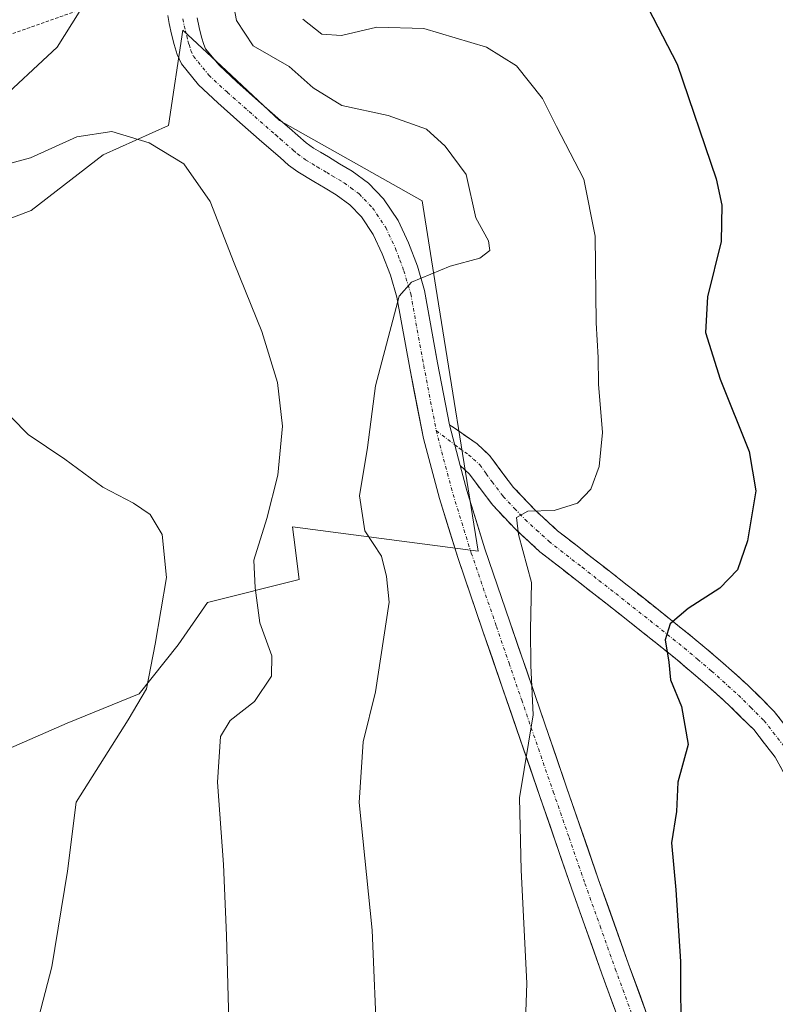
# Model space of a CAD drawing. Units: metres. Extents: x 597085 to 600525, y 4738369 to 4740731.
# Drawn here: x 599614 to 599727, y 4739253 to 4739400 of the extents above; entities that cross this region are included whole.
import ezdxf

# ---------------------------------------------------------------- set-up
doc = ezdxf.new("R2010")
doc.units = ezdxf.units.M
doc.header["$MEASUREMENT"] = 0
for name, pattern in [('TRAZO_Y_PUNTO', [1, 0.5, -0.25, 0, -0.25]), ('TRAZOS', [0.75, 0.5, -0.25]), ('TRAZOSX2', [1.5, 1, -0.5])]:
    doc.linetypes.add(name, pattern=pattern)
for name, color, linetype, lineweight in [('Alambrada', 19, 'TRAZOS', 0), ('Camino', 19, 'TRAZOSX2', 0), ('Camino Cxs', 19, 'Continuous', 0), ('Camino eje', 19, 'TRAZO_Y_PUNTO', 0), ('Curva de nivel maestra', 36, 'Continuous', 30), ('Curva de nivel normal', 36, 'Continuous', 0), ('Pastizal CxS', 92, 'Continuous', 0), ('Pista', 135, 'Continuous', 13), ('Pista Cxs', 135, 'Continuous', 0), ('Pista eje', 135, 'TRAZO_Y_PUNTO', 0)]:
    doc.layers.add(name, color=color, linetype=linetype, lineweight=lineweight)

# ---------------------------------------------------------------- blocks, each defined once
blk = doc.blocks.new('*U150')
at = {"layer": 'Pastizal CxS', "color": 92, "linetype": 'Continuous', "lineweight": 0}
blk.add_polyline3d([(599610.1137, 4739289.7007, 447.5146), (599621.3665, 4739294.5925, 446.2882), (599632.1299, 4739298.9957, 443.6389), (599638.0009, 4739306.3343, 443.0357), (599642.4045, 4739312.6943, 442.2711), (599656.1029, 4739316.1193, 437.8709), (599655.3095, 4739322.4623, 437.9485), (599655.1145, 4739324.0205, 437.876), (599682.9587, 4739320.3585, 431.2786), (599676.5807, 4739359.9107, 434.5882), (599674.5331, 4739372.8567, 436.0638), (599653.1841, 4739384.8877, 437.4265), (599645.1983, 4739392.3455, 437.2906), (599638.7003, 4739398.4139, 437.1517), (599636.5349, 4739384.1235, 439.5938), (599626.7501, 4739379.7203, 441.4339), (599615.9865, 4739371.4037, 443.2672), (599582.2289, 4739358.6837, 450.1963)], dxfattribs=at)

msp = doc.modelspace()

# ---------------------------------------------------------------- linework, layer by layer
at = {"layer": 'Alambrada', "color": 19, "linetype": 'TRAZOS', "lineweight": 0}
msp.add_polyline3d([(599635.74, 4739419.18, 438.1), (599631.82, 4739417.52, 438.99), (599631.62, 4739408.7, 438.72), (599631.5, 4739405.79, 438.42), (599630.17, 4739403.74, 438.43), (599627.82, 4739403.06, 438.78), (599602.14, 4739393.95, 445.1), (599579.19, 4739384.64, 450.32), (599578.78, 4739377.51, 448.44), (599566.76, 4739370.38, 451.77), (599543.17, 4739353.9, 458.06), (599528.67, 4739341.49, 461.99), (599527.98, 4739340.89, 462.05)], dxfattribs=at)
at = {"layer": 'Camino', "color": 19, "linetype": 'TRAZOSX2', "lineweight": 0}
for points in [[(599730.9, 4739291.76), (599727.29, 4739296.37), (599723.34, 4739300.31), (599719.26, 4739303.96), (599715.12, 4739307.45), (599709.96, 4739311.57), (599704.83, 4739315.64), (599699.77, 4739319.58), (599694.85, 4739323.42), (599691.41, 4739326.58), (599688.26, 4739329.91), (599686.66, 4739332), (599684.71, 4739334.66), (599682.79, 4739336.43), (599679.85, 4739338.47), (599678.66, 4739339.29)], [(599680.22, 4739333.21), (599681.64, 4739331.91), (599683.37, 4739329.54), (599685.13, 4739327.24), (599688.52, 4739323.65), (599692.2, 4739320.28), (599702.29, 4739312.41), (599707.41, 4739308.36), (599712.52, 4739304.28), (599716.56, 4739300.86), (599720.52, 4739297.32), (599724.22, 4739293.64), (599727.46, 4739289.5), (599730.2, 4739284.45)]]:
    msp.add_lwpolyline(points, dxfattribs=at)
at = {"layer": 'Camino Cxs', "color": 19, "linetype": 'Continuous', "lineweight": 0}
msp.add_lwpolyline([(599678.66, 4739339.29), (599680.22, 4739333.21)], dxfattribs=at)
msp.add_polyline3d([(599728.83, 4739286.98, 421.15), (599727.46, 4739289.5, 421.52), (599725.84, 4739291.57, 422), (599724.22, 4739293.64, 422.79), (599722.37, 4739295.48, 423.23), (599720.52, 4739297.32, 423.23), (599718.54, 4739299.09, 423.44), (599716.56, 4739300.86, 423.86), (599714.54, 4739302.57, 424.27), (599712.52, 4739304.28, 424.71), (599709.97, 4739306.32, 425.2), (599707.41, 4739308.36, 425.62), (599704.85, 4739310.39, 426.25), (599702.29, 4739312.41, 426.67), (599698.93, 4739315.03, 427.45), (599695.56, 4739317.66, 427.96), (599692.2, 4739320.28, 429.14), (599688.52, 4739323.65, 429.87), (599685.13, 4739327.24, 430.94), (599683.37, 4739329.54, 431.57), (599681.64, 4739331.91, 432.19), (599680.22, 4739333.21, 432.43), (599679.44, 4739336.25, 432.74), (599678.66, 4739339.29, 433.03), (599679.85, 4739338.47, 432.88), (599682.79, 4739336.43, 432.43), (599684.71, 4739334.66, 431.96), (599686.66, 4739332, 431.2), (599688.26, 4739329.91, 430.78), (599691.41, 4739326.58, 429.85), (599694.85, 4739323.42, 428.67), (599697.31, 4739321.5, 428.11), (599699.77, 4739319.58, 427.41), (599702.3, 4739317.61, 426.81), (599704.83, 4739315.64, 426.42), (599707.4, 4739313.61, 425.92), (599709.96, 4739311.57, 425.78), (599712.54, 4739309.51, 424.93), (599715.12, 4739307.45, 424.19), (599717.19, 4739305.71, 423.74), (599719.26, 4739303.96, 423.32), (599721.3, 4739302.14, 422.89), (599723.34, 4739300.31, 422.4), (599725.32, 4739298.34, 422.14), (599727.29, 4739296.37, 421.71), (599729.1, 4739294.07, 421.36)], dxfattribs=at)
at = {"layer": 'Camino eje', "color": 19, "linetype": 'TRAZO_Y_PUNTO', "lineweight": 0}
for points in [[(599676.66, 4739338.42), (599679.43, 4739336.31)], [(599679.43, 4739336.31), (599680.04, 4739335.84), (599681.51, 4739334.82), (599682.22, 4739334.17), (599683.18, 4739333.29), (599684.15, 4739331.96), (599685.02, 4739330.77), (599686.7, 4739328.58), (599688.39, 4739326.78), (599689.97, 4739325.12), (599691.69, 4739323.54), (599693.53, 4739321.85), (599698.51, 4739317.96), (599701.03, 4739316), (599703.56, 4739314.03), (599706.13, 4739311.99), (599708.69, 4739309.97), (599713.82, 4739305.87), (599715.84, 4739304.16), (599717.91, 4739302.41), (599721.93, 4739298.82), (599723.78, 4739296.98), (599725.76, 4739295.01), (599729.18, 4739290.63)]]:
    msp.add_lwpolyline(points, dxfattribs=at)
at = {"layer": 'Curva de nivel maestra', "color": 36, "linetype": 'Continuous', "lineweight": 30}
msp.add_polyline3d([(599707.68, 4739403.21, 425), (599712.74, 4739393.3, 425), (599718.6, 4739376.11, 425), (599719.46, 4739372.21, 425), (599719.36, 4739366.77, 425), (599717.29, 4739358.44, 425), (599717.01, 4739353.11, 425), (599719.2, 4739346.11, 425), (599723.56, 4739335.29, 425), (599724.55, 4739329.42, 425), (599723.28, 4739321.9, 425), (599721.79, 4739317.6, 425), (599719.15, 4739314.83, 425), (599714.4, 4739311.8, 425), (599711.71, 4739309.47, 425), (599710.98, 4739307.11, 425), (599711.52, 4739303.77, 425), (599711.77, 4739301.11, 425), (599713.42, 4739297.11, 425), (599714.42, 4739291.44, 425), (599712.86, 4739285.77, 425), (599712.65, 4739281.38, 425), (599711.9, 4739276.68, 425), (599712.58, 4739269.63, 425), (599713.26, 4739258.92, 425), (599713.33, 4739246.44, 425)], dxfattribs=at)
at = {"layer": 'Curva de nivel normal', "color": 36, "linetype": 'Continuous', "lineweight": 0}
for points in [[(599626.37, 4739518.11, 440), (599633.18, 4739498.78, 440), (599634.7, 4739491.12, 440), (599633.97, 4739485.54, 440), (599634.17, 4739479.53, 440), (599633.48, 4739471.82, 440), (599630.81, 4739464.19, 440), (599631.16, 4739459.34, 440), (599631.35, 4739454.74, 440), (599631.59, 4739449.22, 440), (599630.42, 4739442.5, 440), (599630.44, 4739439.4, 440), (599630.96, 4739436.54, 440), (599629.94, 4739431.22, 440), (599629.82, 4739425.73, 440), (599629.22, 4739421.44, 440), (599627.77, 4739417.77, 440), (599626.28, 4739414.77, 440), (599626.11, 4739409.77, 440), (599624.34, 4739405.36, 440), (599623.16, 4739401.08, 440), (599619.85, 4739395.85, 440), (599610.39, 4739387.07, 440)], [(599667.83, 4739245.74, 435), (599667.04, 4739263.63, 435), (599665.09, 4739282.74, 435), (599665.69, 4739291.8, 435), (599667.58, 4739299.29, 435), (599669.61, 4739312.74, 435), (599669.2, 4739316.59, 435), (599668.46, 4739319.6, 435), (599665.96, 4739323.41, 435), (599665.14, 4739328.67, 435), (599666.36, 4739335.92, 435), (599667.56, 4739345.11, 435), (599671.1, 4739358.58, 435), (599672.93, 4739360.65, 435), (599678.75, 4739363.03, 435), (599683.21, 4739364.25, 435), (599684.71, 4739365.42, 435), (599684.47, 4739366.87, 435), (599682.58, 4739370.31, 435), (599681.14, 4739376.8, 435), (599678, 4739381, 435), (599675.2, 4739383.58, 435), (599669.48, 4739385.6, 435), (599662.49, 4739387.1, 435), (599658.21, 4739389.76, 435), (599654.64, 4739392.97, 435), (599649.22, 4739396.06, 435), (599646.75, 4739399.86, 435), (599645.72, 4739405.11, 435)], [(599656.69, 4739400.02, 430), (599659.51, 4739397.82, 430), (599662.44, 4739397.61, 430), (599667.78, 4739398.82, 430), (599674.79, 4739398.64, 430), (599684.21, 4739395.85, 430), (599688.68, 4739393.07, 430), (599692.6, 4739388.14, 430), (599694.68, 4739383.95, 430), (599698.78, 4739376.07, 430), (599700.45, 4739367.56, 430), (599700.62, 4739354.57, 430), (599700.94, 4739349.37, 430), (599700.95, 4739345.37, 430), (599701.56, 4739338.15, 430), (599701.07, 4739333.03, 430), (599699.82, 4739329.67, 430), (599697.82, 4739327.56, 430), (599694.32, 4739326.46, 430), (599690.36, 4739326.38, 430), (599688.7, 4739325.42, 430), (599688.97, 4739322.87, 430), (599690.92, 4739315.68, 430), (599690.76, 4739308.64, 430), (599690.82, 4739303.24, 430), (599691.16, 4739295.87, 430), (599689.12, 4739283.41, 430), (599689.39, 4739272.59, 430), (599690.21, 4739255.68, 430), (599689.89, 4739245.66, 430)], [(599609.74, 4739377.65, 440), (599615.86, 4739379.26, 440), (599622.81, 4739382.4, 440), (599628.04, 4739383.22, 440), (599633.67, 4739381.51, 440), (599638.85, 4739378.36, 440), (599642.8, 4739372.72, 440), (599646.38, 4739363.52, 440), (599650.51, 4739353.28, 440), (599652.9, 4739345.64, 440), (599653.64, 4739339.11, 440), (599652.95, 4739331.77, 440), (599651.3, 4739325.26, 440), (599649.32, 4739319.02, 440), (599649.52, 4739314.87, 440), (599650.21, 4739309.62, 440), (599652.02, 4739304.7, 440), (599651.97, 4739301.66, 440), (599649.44, 4739297.87, 440), (599645.78, 4739295.03, 440), (599644.35, 4739292.61, 440), (599643.88, 4739285.78, 440), (599644.8, 4739273.46, 440), (599645.21, 4739262.81, 440), (599645.58, 4739250, 440)], [(599610.54, 4739342.87, 445), (599615.53, 4739337.86, 445), (599621.02, 4739334.17, 445), (599626.69, 4739329.97, 445), (599631.32, 4739327.57, 445), (599633.79, 4739325.87, 445), (599635.62, 4739322.88, 445), (599636.23, 4739316.44, 445), (599634.57, 4739306.44, 445), (599633.27, 4739299.77, 445), (599630.52, 4739295.11, 445), (599622.7, 4739282.78, 445), (599621.39, 4739272.47, 445), (599619.06, 4739258.12, 445), (599616.11, 4739246.77, 445)]]:
    msp.add_polyline3d(points, dxfattribs=at)
at = {"layer": 'Pastizal CxS', "color": 92, "linetype": 'Continuous', "lineweight": 0}
for points in [[(599582.23, 4739358.68, 450.2), (599615.99, 4739371.4, 443.27), (599626.75, 4739379.72, 441.43), (599636.53, 4739384.12, 439.59), (599638.7, 4739398.41, 437.15), (599645.2, 4739392.35, 437.29), (599653.18, 4739384.89, 437.43), (599674.53, 4739372.86, 436.06), (599676.58, 4739359.91, 434.59), (599682.96, 4739320.36, 431.28), (599655.11, 4739324.02, 437.88), (599655.31, 4739322.46, 437.95), (599656.1, 4739316.12, 437.87), (599642.4, 4739312.69, 442.27), (599638, 4739306.33, 443.04), (599632.13, 4739299, 443.64), (599621.37, 4739294.59, 446.29), (599610.11, 4739289.7, 447.51)], [(599610.11, 4739289.7, 447.51), (599621.37, 4739294.59, 446.29), (599632.13, 4739299, 443.64), (599638, 4739306.33, 443.04), (599642.4, 4739312.69, 442.27), (599656.1, 4739316.12, 437.87), (599655.31, 4739322.46, 437.95), (599655.11, 4739324.02, 437.88), (599682.96, 4739320.36, 431.28), (599676.58, 4739359.91, 434.59), (599674.53, 4739372.86, 436.06), (599653.18, 4739384.89, 437.43), (599645.2, 4739392.35, 437.29), (599638.7, 4739398.41, 437.15), (599636.53, 4739384.12, 439.59), (599626.75, 4739379.72, 441.43), (599615.99, 4739371.4, 443.27), (599582.23, 4739358.68, 450.2)], [(599610.11, 4739289.7, 447.51), (599621.37, 4739294.59, 446.29), (599632.13, 4739299, 443.64), (599638, 4739306.33, 443.04), (599642.4, 4739312.69, 442.27), (599656.1, 4739316.12, 437.87), (599655.31, 4739322.46, 437.95), (599655.11, 4739324.02, 437.88), (599682.96, 4739320.36, 431.28), (599676.58, 4739359.91, 434.59), (599674.53, 4739372.86, 436.06), (599653.18, 4739384.89, 437.43), (599645.2, 4739392.35, 437.29), (599638.7, 4739398.41, 437.15), (599636.53, 4739384.12, 439.59), (599626.75, 4739379.72, 441.43), (599615.99, 4739371.4, 443.27), (599582.23, 4739358.68, 450.2)]]:
    msp.add_polyline3d(points, dxfattribs=at)
at = {"layer": 'Pista', "color": 135, "linetype": 'Continuous', "lineweight": 13}
for points in [[(599706.15, 4739244.3), (599701.49, 4739257.09), (599696.92, 4739269.91), (599692.18, 4739283.65), (599683.66, 4739308.4), (599679.88, 4739319.42), (599677.14, 4739328.28), (599674.73, 4739337.23), (599672.69, 4739347.8), (599670.76, 4739358.41), (599669.79, 4739361.68), (599668.58, 4739364.89), (599667.23, 4739367.79), (599665.45, 4739370.44), (599663.7, 4739372.26), (599661.69, 4739373.74), (599660, 4739374.75), (599658.31, 4739375.75), (599655.91, 4739377.19), (599654.54, 4739378.19), (599653.26, 4739379.31), (599650.52, 4739381.69), (599647.23, 4739384.59), (599643.94, 4739387.5), (599641.02, 4739390.21), (599638.47, 4739393.34), (599637.82, 4739394.75), (599637.4, 4739396.25), (599637, 4739397.81), (599636.65, 4739399.39), (599636.42, 4739400.6)], [(599640.82, 4739400.24), (599641.14, 4739398.81), (599641.51, 4739397.35), (599641.83, 4739396.23), (599642.11, 4739395.61), (599644.13, 4739393.13), (599646.8, 4739390.65), (599650.05, 4739387.78), (599653.33, 4739384.89), (599654.68, 4739383.71), (599657.19, 4739381.53), (599658.27, 4739380.74), (599659.3, 4739380.12), (599660.5, 4739379.41), (599662.18, 4739378.4), (599664.04, 4739377.29), (599666.52, 4739375.47), (599668.77, 4739373.13), (599670.95, 4739369.89), (599672.51, 4739366.54), (599673.83, 4739363.04), (599674.91, 4739359.4), (599676.87, 4739348.58), (599678.66, 4739339.29)], [(599680.22, 4739333.21), (599681.23, 4739329.46), (599683.93, 4739320.74), (599687.69, 4739309.78), (599691.47, 4739298.77), (599696.2, 4739285.03), (599700.94, 4739271.32), (599705.49, 4739258.53), (599710.13, 4739245.8)]]:
    msp.add_lwpolyline(points, dxfattribs=at)
at = {"layer": 'Pista Cxs', "color": 135, "linetype": 'Continuous', "lineweight": 0}
msp.add_lwpolyline([(599678.66, 4739339.29), (599680.22, 4739333.21)], dxfattribs=at)
for points in [[(599704.6, 4739248.56, 426.74), (599703.04, 4739252.83, 427.09), (599701.49, 4739257.09, 427.35), (599699.97, 4739261.36, 427.82), (599698.44, 4739265.64, 428.18), (599696.92, 4739269.91, 428.37), (599695.34, 4739274.49, 428.71), (599693.76, 4739279.07, 429.07), (599692.18, 4739283.65, 429.31), (599690.76, 4739287.78, 429.81), (599689.34, 4739291.9, 430.29), (599687.92, 4739296.03, 430.58), (599686.5, 4739300.15, 430.72), (599685.08, 4739304.28, 431.07), (599683.66, 4739308.4, 431.55), (599682.4, 4739312.07, 431.71), (599681.14, 4739315.75, 431.81), (599679.88, 4739319.42, 431.99), (599678.51, 4739323.85, 432.19), (599677.14, 4739328.28, 432.45), (599675.94, 4739332.76, 432.88), (599674.73, 4739337.23, 433.34), (599674.05, 4739340.75, 433.62), (599673.37, 4739344.28, 433.84), (599672.69, 4739347.8, 433.98), (599672.05, 4739351.34, 434.17), (599671.4, 4739354.87, 434.43), (599670.76, 4739358.41, 434.85), (599669.79, 4739361.68, 435.39), (599668.58, 4739364.89, 435.89), (599667.23, 4739367.79, 436.22), (599665.45, 4739370.44, 436.67), (599663.7, 4739372.26, 437), (599661.69, 4739373.74, 437.18), (599660, 4739374.75, 437.36), (599658.31, 4739375.75, 437.49), (599655.91, 4739377.19, 437.58), (599654.54, 4739378.19, 437.56), (599653.26, 4739379.31, 437.57), (599650.52, 4739381.69, 437.53), (599647.23, 4739384.59, 437.38), (599643.94, 4739387.5, 437.56), (599641.02, 4739390.21, 437.52), (599638.47, 4739393.34, 437.33), (599637.82, 4739394.75, 437.34), (599637.4, 4739396.25, 437.35), (599637, 4739397.81, 437.37), (599636.65, 4739399.39, 437.39), (599636.42, 4739400.6, 437.43)], [(599640.82, 4739400.24, 437.26), (599641.14, 4739398.81, 437.2), (599641.51, 4739397.35, 437.17), (599641.83, 4739396.23, 437.07), (599642.11, 4739395.61, 437.01), (599644.13, 4739393.13, 436.87), (599646.8, 4739390.65, 436.88), (599650.05, 4739387.78, 437.39), (599653.33, 4739384.89, 437.39), (599654.68, 4739383.71, 437.52), (599657.19, 4739381.53, 437.46), (599658.27, 4739380.74, 437.29), (599659.3, 4739380.12, 437.18), (599660.5, 4739379.41, 437.12), (599662.18, 4739378.4, 437.13), (599664.04, 4739377.29, 437.03), (599666.52, 4739375.47, 436.82), (599668.77, 4739373.13, 436.63), (599670.95, 4739369.89, 436.14), (599672.51, 4739366.54, 435.67), (599673.83, 4739363.04, 435.19), (599674.91, 4739359.4, 434.77), (599675.56, 4739355.79, 434.42), (599676.22, 4739352.19, 434.1), (599676.87, 4739348.58, 433.78), (599677.77, 4739343.94, 433.41), (599678.66, 4739339.29, 433.03), (599679.44, 4739336.25, 432.74), (599680.22, 4739333.21, 432.43), (599681.23, 4739329.46, 432.1), (599682.58, 4739325.1, 431.6), (599683.93, 4739320.74, 431.34), (599685.18, 4739317.09, 431.29), (599686.44, 4739313.43, 431.07), (599687.69, 4739309.78, 430.59), (599688.95, 4739306.11, 430.12), (599690.21, 4739302.44, 429.86), (599691.47, 4739298.77, 429.94), (599693.05, 4739294.19, 429.54), (599694.62, 4739289.61, 429.24), (599696.2, 4739285.03, 429.02), (599697.78, 4739280.46, 428.43), (599699.36, 4739275.89, 427.84), (599700.94, 4739271.32, 427.69), (599702.46, 4739267.06, 427.43), (599703.97, 4739262.79, 426.92), (599705.49, 4739258.53, 426.59), (599707.04, 4739254.29, 426.35), (599708.58, 4739250.04, 425.86)]]:
    msp.add_polyline3d(points, dxfattribs=at)
at = {"layer": 'Pista eje', "color": 135, "linetype": 'TRAZO_Y_PUNTO', "lineweight": 0}
for points in [[(599638.69, 4739400.08), (599638.91, 4739399.03), (599639.07, 4739398.31), (599639.27, 4739397.53), (599639.46, 4739396.8), (599639.62, 4739396.24), (599639.9, 4739395.34), (599640.29, 4739394.48), (599642.58, 4739391.67), (599645.37, 4739389.08), (599648.64, 4739386.19), (599651.93, 4739383.29), (599652.61, 4739382.7), (599653.29, 4739382.11), (599655.23, 4739380.42), (599655.87, 4739379.86), (599657.09, 4739378.97), (599658.81, 4739377.94), (599660.25, 4739377.08), (599661.09, 4739376.58), (599662.87, 4739375.52), (599663.87, 4739374.78), (599665.11, 4739373.87), (599667.11, 4739371.79), (599669.09, 4739368.84), (599670.55, 4739365.72), (599671.21, 4739363.97), (599671.81, 4739362.36), (599672.84, 4739358.91), (599673.82, 4739353.5), (599674.78, 4739348.19), (599676.66, 4739338.42)], [(599676.66, 4739338.42), (599677.48, 4739335.22), (599679.19, 4739328.87), (599681.91, 4739320.08), (599685.68, 4739309.09), (599687.57, 4739303.59), (599689.46, 4739298.08), (599694.19, 4739284.34), (599696.56, 4739277.49), (599698.93, 4739270.62), (599701.22, 4739264.21), (599703.49, 4739257.81), (599708.14, 4739245.05), (599710.36, 4739239.4), (599712.57, 4739233.76), (599716.5, 4739223.48), (599717.04, 4739222.09), (599717.87, 4739218.4)]]:
    msp.add_lwpolyline(points, dxfattribs=at)

# ---------------------------------------------------------------- block references
at = {"layer": 'Pastizal CxS', "color": 92, "linetype": 'Continuous', "lineweight": 0}
msp.add_blockref('*U150', (0, 0), dxfattribs=at)

doc.saveas('drawing.dxf')
